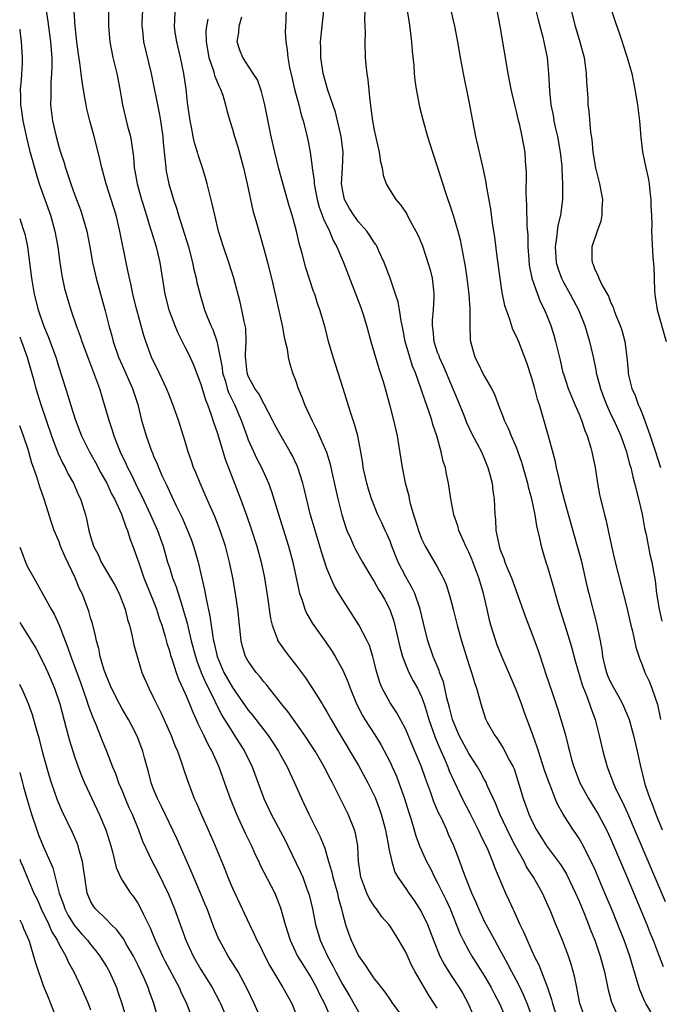
# Model space of a CAD drawing. Units: inches. Extents: x 2628000 to 2631000, y 1464000 to 1467000.
# Drawn here: x 2628000 to 2628081, y 1465003 to 1465128 of the extents above; entities that cross this region are included whole.
import ezdxf

# ---------------------------------------------------------------- set-up
doc = ezdxf.new("R2010")
doc.units = ezdxf.units.IN
doc.header["$MEASUREMENT"] = 0
doc.layers.add('LD26281464_2ft', color=20, linetype='Continuous')

msp = doc.modelspace()

# ---------------------------------------------------------------- linework, layer by layer
at = {"layer": 'LD26281464_2ft'}
for points, elevation in [([(2628003.06, 1465130.94), (2628003.59, 1465127.59), (2628003.92, 1465125), (2628004.06, 1465123), (2628004.08, 1465121.92), (2628004.04, 1465121), (2628003.95, 1465119.95), (2628003.94, 1465119), (2628003.96, 1465118.04), (2628003.93, 1465117), (2628004.17, 1465115), (2628004.61, 1465113), (2628005, 1465111.56), (2628005.17, 1465111), (2628005.64, 1465109.64), (2628005.81, 1465109), (2628006.13, 1465108.13), (2628006.47, 1465107), (2628007, 1465105.53), (2628007.7, 1465103.7), (2628007.95, 1465103), (2628008.31, 1465101.69), (2628008.52, 1465101), (2628008.9, 1465099), (2628009.25, 1465097), (2628009.71, 1465095), (2628010.86, 1465090.86), (2628011.33, 1465089), (2628011.7, 1465087.7), (2628011.88, 1465087), (2628012.56, 1465085), (2628013, 1465083.97), (2628014.31, 1465081), (2628014.98, 1465079), (2628015.48, 1465077), (2628016.05, 1465075), (2628016.76, 1465073), (2628016.84, 1465072.84), (2628017, 1465072.42), (2628017.44, 1465071.44), (2628017.61, 1465071), (2628018.09, 1465069.91), (2628018.69, 1465068.69), (2628019, 1465067.97), (2628019.32, 1465067.32), (2628019.87, 1465066.13), (2628020.61, 1465064.61), (2628021.22, 1465063.22), (2628021.79, 1465061.79), (2628022.07, 1465061), (2628022.29, 1465060.29), (2628022.65, 1465059), (2628023.47, 1465055.47), (2628023.65, 1465054.35), (2628024.13, 1465052.13), (2628024.5, 1465049.5), (2628024.61, 1465049), (2628024.7, 1465048.7), (2628025.05, 1465047), (2628025.92, 1465045), (2628027, 1465043.07), (2628029, 1465040.22), (2628029.56, 1465039.56), (2628031.52, 1465037), (2628032.12, 1465036.12), (2628032.84, 1465035), (2628033, 1465034.68), (2628033.94, 1465033), (2628034.27, 1465032.27), (2628034.88, 1465031), (2628035.75, 1465029), (2628036.7, 1465027), (2628038.15, 1465024.15), (2628038.58, 1465023), (2628038.71, 1465022.71), (2628039.2, 1465021), (2628039.63, 1465019.63), (2628039.75, 1465019), (2628040.32, 1465017), (2628040.44, 1465016.44), (2628040.83, 1465015), (2628041, 1465014.27), (2628041.36, 1465013), (2628041.79, 1465011.79), (2628042.09, 1465011), (2628043, 1465009.02), (2628043.86, 1465007.86), (2628044.38, 1465007), (2628045, 1465006.11), (2628045.51, 1465005.51), (2628045.87, 1465005), (2628046.38, 1465004.38), (2628047, 1465003.44), (2628047.31, 1465003), (2628049, 1465000.73)], 11248), ([(2628033.86, 1465131), (2628033.77, 1465127.77), (2628033.73, 1465127), (2628033.71, 1465126.29), (2628033.78, 1465125), (2628033.96, 1465123.96), (2628034.03, 1465123), (2628034.26, 1465121.74), (2628034.52, 1465120.52), (2628034.89, 1465119), (2628035.43, 1465117), (2628035.74, 1465115.74), (2628035.99, 1465115), (2628036.32, 1465113.68), (2628036.57, 1465112.57), (2628036.85, 1465111), (2628037.11, 1465109.11), (2628037.11, 1465109), (2628037.36, 1465107.36), (2628037.36, 1465107), (2628037.75, 1465105), (2628038.02, 1465104.02), (2628038.4, 1465103), (2628038.54, 1465102.54), (2628039.31, 1465101), (2628039.8, 1465099.8), (2628040.26, 1465099), (2628041.08, 1465097), (2628043.29, 1465091.29), (2628043.58, 1465090.42), (2628044.03, 1465089), (2628044.58, 1465087), (2628045.57, 1465083.57), (2628046.11, 1465081.89), (2628046.38, 1465081), (2628046.95, 1465079), (2628047.46, 1465077), (2628047.72, 1465075.72), (2628047.89, 1465075), (2628048.08, 1465073.92), (2628048.54, 1465071), (2628048.93, 1465069.07), (2628049.38, 1465067.38), (2628049.44, 1465067), (2628049.57, 1465066.43), (2628049.98, 1465065), (2628050.24, 1465064.24), (2628050.6, 1465063), (2628051, 1465061.95), (2628051.45, 1465061), (2628053, 1465058.38), (2628053.75, 1465057), (2628054.14, 1465056.14), (2628054.61, 1465054.61), (2628055, 1465053), (2628055.52, 1465051), (2628056.08, 1465049), (2628057, 1465045.98), (2628057.34, 1465045), (2628057.71, 1465043.71), (2628057.98, 1465043), (2628058.35, 1465041.65), (2628058.51, 1465041), (2628059.11, 1465039.11), (2628059.16, 1465039), (2628059.35, 1465038.66), (2628060.29, 1465037), (2628060.6, 1465036.6), (2628061.38, 1465035.38), (2628062.18, 1465033.82), (2628062.63, 1465033), (2628062.74, 1465032.74), (2628063.24, 1465031.24), (2628063.9, 1465029), (2628064.2, 1465028.2), (2628064.62, 1465027), (2628065, 1465026.17), (2628065.61, 1465025), (2628066.88, 1465023), (2628068.64, 1465020.64), (2628069, 1465020.04), (2628069.39, 1465019.39), (2628070.54, 1465017), (2628071, 1465015.95), (2628071.67, 1465014.33), (2628072.2, 1465013), (2628072.42, 1465012.42), (2628072.99, 1465011), (2628073.69, 1465009), (2628074.23, 1465007), (2628074.7, 1465004.7), (2628075.13, 1465003.13), (2628075.18, 1465003), (2628076.09, 1465001)], 11262), ([(2628053, 1465002.38), (2628052.62, 1465003), (2628051.97, 1465003.97), (2628050.18, 1465007), (2628049.78, 1465007.78), (2628049, 1465009.49), (2628048.13, 1465011), (2628047, 1465012.78), (2628046.84, 1465013), (2628045.98, 1465013.98), (2628045.27, 1465015), (2628045, 1465015.35), (2628044.35, 1465016.35), (2628044.07, 1465017), (2628043.3, 1465019), (2628043.01, 1465021), (2628042.91, 1465023), (2628042.61, 1465024.61), (2628042.5, 1465025), (2628041.69, 1465027), (2628040.39, 1465029.61), (2628039.68, 1465031), (2628039.43, 1465031.43), (2628038.65, 1465033), (2628037.5, 1465035), (2628037, 1465035.78), (2628036.18, 1465037), (2628034.73, 1465039), (2628034.02, 1465040.02), (2628033.22, 1465041), (2628031.38, 1465043.38), (2628031, 1465043.8), (2628030.48, 1465044.48), (2628030, 1465045), (2628029.57, 1465045.57), (2628029, 1465046.41), (2628028.67, 1465047), (2628028.29, 1465048.29), (2628028.12, 1465049), (2628027.67, 1465053), (2628027.37, 1465055), (2628027.05, 1465057), (2628026.64, 1465059), (2628026.1, 1465061), (2628025.43, 1465063), (2628024.76, 1465064.76), (2628023.54, 1465067.54), (2628022.89, 1465069), (2628022.36, 1465070.36), (2628022.07, 1465071), (2628021.81, 1465071.81), (2628021.38, 1465073), (2628021, 1465074.31), (2628020.17, 1465077), (2628019.45, 1465079), (2628019, 1465080.07), (2628018.63, 1465081), (2628017.47, 1465083.47), (2628017, 1465084.43), (2628016.74, 1465085), (2628016.01, 1465087), (2628015.76, 1465087.76), (2628014.88, 1465091), (2628014.38, 1465093), (2628014.14, 1465094.14), (2628013.92, 1465095), (2628013.78, 1465095.78), (2628013.52, 1465097), (2628012.73, 1465101), (2628012.25, 1465103), (2628010.99, 1465107), (2628010.43, 1465109), (2628010.18, 1465110.18), (2628009.47, 1465113), (2628008.91, 1465115), (2628008.52, 1465116.52), (2628008.42, 1465117), (2628008.32, 1465117.68), (2628007.92, 1465119.92), (2628007.81, 1465121), (2628007.64, 1465122.36), (2628007.46, 1465123.46), (2628007.27, 1465125), (2628007.05, 1465127), (2628006.9, 1465128.9)], 11250), ([(2628011.27, 1465129), (2628011.27, 1465127.27), (2628011.26, 1465127), (2628011.44, 1465125), (2628011.84, 1465123), (2628012.32, 1465121), (2628012.7, 1465119), (2628013.03, 1465117.03), (2628013.7, 1465114.3), (2628014.05, 1465113), (2628014.21, 1465112.21), (2628014.34, 1465111), (2628014.43, 1465110.43), (2628014.55, 1465109), (2628014.63, 1465108.63), (2628014.9, 1465107), (2628015.47, 1465105), (2628015.82, 1465103.82), (2628016.58, 1465101.42), (2628016.76, 1465100.76), (2628017.33, 1465099), (2628017.8, 1465097), (2628018.44, 1465093), (2628018.93, 1465091), (2628019.67, 1465089), (2628020.07, 1465088.07), (2628021, 1465086.24), (2628021.41, 1465085.41), (2628022.04, 1465084.04), (2628023, 1465081.55), (2628023.59, 1465079.59), (2628023.83, 1465079), (2628024.31, 1465077.69), (2628024.53, 1465077), (2628024.63, 1465076.63), (2628025, 1465075.55), (2628025.26, 1465074.74), (2628026.07, 1465072.07), (2628028.04, 1465067), (2628028.83, 1465064.83), (2628029.35, 1465063.35), (2628030.11, 1465061), (2628030.66, 1465059), (2628031.07, 1465057), (2628031.46, 1465054.54), (2628031.83, 1465051.83), (2628032.04, 1465051), (2628032.69, 1465049.31), (2628032.78, 1465049), (2628032.86, 1465048.86), (2628033.68, 1465047.68), (2628034.19, 1465047), (2628035, 1465046), (2628036.29, 1465044.29), (2628037.08, 1465043.08), (2628038.37, 1465041), (2628038.62, 1465040.62), (2628039, 1465039.98), (2628039.54, 1465039), (2628040.3, 1465037.7), (2628043, 1465033.18), (2628044.18, 1465031), (2628045.1, 1465029.1), (2628045.66, 1465027.66), (2628045.88, 1465027), (2628046.42, 1465025), (2628046.5, 1465024.5), (2628046.81, 1465023), (2628046.82, 1465022.82), (2628047.21, 1465021), (2628047.63, 1465019.63), (2628047.99, 1465019), (2628049, 1465017.56), (2628049.37, 1465017), (2628050.05, 1465016.05), (2628050.75, 1465015), (2628051, 1465014.57), (2628051.74, 1465013), (2628052.52, 1465011), (2628053.34, 1465009), (2628053.9, 1465007.9), (2628054.66, 1465006.66), (2628055.76, 1465005), (2628056.23, 1465004.23), (2628056.9, 1465003), (2628058.15, 1465000.15)], 11252), ([(2628015.6, 1465129), (2628015.51, 1465127.51), (2628015.49, 1465127), (2628015.57, 1465126.43), (2628015.71, 1465125), (2628016.68, 1465121), (2628017.76, 1465115.76), (2628017.89, 1465115), (2628018.17, 1465113), (2628018.21, 1465112.21), (2628018.5, 1465109.5), (2628018.53, 1465109), (2628018.6, 1465108.6), (2628018.91, 1465107), (2628019.51, 1465105), (2628019.9, 1465103.9), (2628020.16, 1465103), (2628021.41, 1465099), (2628021.95, 1465097), (2628022.12, 1465096.12), (2628022.4, 1465095), (2628022.49, 1465094.49), (2628022.89, 1465092.89), (2628023.47, 1465091), (2628023.76, 1465090.24), (2628024.27, 1465089), (2628024.51, 1465088.51), (2628025.02, 1465087.02), (2628025.68, 1465083.68), (2628025.76, 1465083), (2628026.1, 1465081.9), (2628026.35, 1465081), (2628026.51, 1465080.51), (2628027.26, 1465079), (2628028.11, 1465077), (2628028.81, 1465075), (2628029, 1465074.52), (2628030.11, 1465072.11), (2628030.69, 1465071), (2628031.59, 1465069), (2628031.97, 1465067.97), (2628032.8, 1465065.2), (2628034.11, 1465061), (2628034.67, 1465059), (2628035.1, 1465057), (2628035.41, 1465055.4), (2628035.52, 1465055), (2628035.84, 1465054.16), (2628036.19, 1465053), (2628036.43, 1465052.43), (2628037.18, 1465051.18), (2628038.85, 1465048.85), (2628039.65, 1465047.65), (2628040.05, 1465047), (2628041, 1465045.29), (2628041.7, 1465043.7), (2628041.93, 1465043), (2628042.74, 1465041), (2628043.51, 1465039.51), (2628043.82, 1465039), (2628045.07, 1465037.07), (2628045.83, 1465035.83), (2628047, 1465033.6), (2628047.28, 1465033), (2628047.81, 1465031.81), (2628048.13, 1465031), (2628048.84, 1465029), (2628049.34, 1465027.34), (2628049.67, 1465026.33), (2628050.27, 1465024.27), (2628050.76, 1465023), (2628051.65, 1465021), (2628052.12, 1465020.12), (2628052.65, 1465019), (2628053, 1465018.36), (2628054.11, 1465016.11), (2628054.62, 1465015), (2628055.87, 1465011.87), (2628056.28, 1465011), (2628057, 1465009.68), (2628057.39, 1465009), (2628059, 1465006.45), (2628059.84, 1465005), (2628060.23, 1465004.23), (2628060.89, 1465003), (2628061.75, 1465001)], 11254), ([(2628065, 1465001.41), (2628064.42, 1465003), (2628064, 1465004), (2628063.51, 1465005), (2628063, 1465005.99), (2628062.46, 1465007), (2628061.97, 1465007.97), (2628061.39, 1465009), (2628061, 1465009.73), (2628060.29, 1465011), (2628059.85, 1465011.85), (2628059.2, 1465013), (2628059, 1465013.4), (2628058.27, 1465015), (2628057.9, 1465015.9), (2628057.4, 1465017), (2628056.57, 1465019), (2628056.17, 1465020.17), (2628055.84, 1465021), (2628055.1, 1465023), (2628054.44, 1465024.44), (2628054.2, 1465025), (2628053.52, 1465026.48), (2628053.17, 1465027.17), (2628052.57, 1465028.57), (2628052.14, 1465029.86), (2628051.52, 1465031.52), (2628051.01, 1465033), (2628050.17, 1465035), (2628049.81, 1465035.81), (2628049, 1465037.75), (2628047.87, 1465039.87), (2628047, 1465041.14), (2628045.99, 1465043), (2628045.7, 1465043.7), (2628045.25, 1465045.26), (2628045, 1465046.35), (2628044.83, 1465047), (2628044.39, 1465048.39), (2628044.12, 1465049), (2628043.05, 1465051.05), (2628041, 1465054.19), (2628040.49, 1465055), (2628039.94, 1465055.94), (2628039.47, 1465057), (2628039, 1465058.19), (2628038.3, 1465060.3), (2628038.1, 1465061), (2628037.48, 1465063), (2628036.88, 1465065.12), (2628036.15, 1465068.15), (2628035.92, 1465069), (2628035.3, 1465071), (2628035.22, 1465071.21), (2628034.58, 1465072.58), (2628034.34, 1465073), (2628033, 1465075.25), (2628032.39, 1465076.39), (2628032.1, 1465077), (2628031.04, 1465079.04), (2628030.33, 1465080.33), (2628029.85, 1465081), (2628029, 1465082.6), (2628028.85, 1465083), (2628028.7, 1465084.7), (2628028.66, 1465085), (2628028.65, 1465085.35), (2628028.75, 1465087), (2628028.69, 1465088.69), (2628028.63, 1465089), (2628028.5, 1465089.5), (2628028.2, 1465091), (2628027.97, 1465091.97), (2628027.16, 1465095), (2628026.56, 1465097), (2628025.88, 1465099), (2628025.25, 1465101), (2628024.75, 1465103), (2628024.44, 1465104.44), (2628024.04, 1465105.96), (2628023.8, 1465107), (2628023.62, 1465107.63), (2628023.21, 1465109), (2628022.66, 1465110.66), (2628022.58, 1465111), (2628022.2, 1465112.2), (2628022.03, 1465113), (2628021.8, 1465114.2), (2628021.62, 1465115), (2628021.31, 1465117.31), (2628021.13, 1465119), (2628020.84, 1465121), (2628020.43, 1465123), (2628019.96, 1465125), (2628019.75, 1465126.25), (2628019.65, 1465127), (2628019.69, 1465127.69), (2628019.73, 1465129)], 11256), ([(2628071.82, 1465001), (2628071.08, 1465003), (2628070.75, 1465004.75), (2628070.69, 1465005), (2628070.43, 1465006.43), (2628069.99, 1465007.99), (2628069.64, 1465009), (2628068.88, 1465011), (2628068.05, 1465013), (2628067.4, 1465014.6), (2628066.35, 1465017), (2628065.23, 1465019), (2628064.34, 1465020.34), (2628064.01, 1465021), (2628062.93, 1465022.93), (2628062.25, 1465024.25), (2628060.93, 1465027), (2628060.39, 1465028.39), (2628059.34, 1465030.66), (2628059.14, 1465031.14), (2628059, 1465031.38), (2628058.44, 1465032.44), (2628058.1, 1465033), (2628057, 1465034.72), (2628055.79, 1465037), (2628055, 1465038.79), (2628054.92, 1465039), (2628054.55, 1465040.55), (2628054.22, 1465041.78), (2628053.97, 1465043), (2628053.79, 1465043.79), (2628053.3, 1465045), (2628053.23, 1465045.23), (2628052.48, 1465047), (2628051.82, 1465049), (2628051.26, 1465051.26), (2628050.84, 1465053), (2628050.15, 1465055), (2628049.78, 1465055.78), (2628049, 1465057.12), (2628048.04, 1465059), (2628047.24, 1465061), (2628047, 1465061.63), (2628046.58, 1465062.58), (2628046.37, 1465063), (2628045.96, 1465063.96), (2628045.46, 1465065), (2628044.67, 1465067), (2628044.25, 1465068.25), (2628044.04, 1465069), (2628043.6, 1465071), (2628043.53, 1465071.53), (2628043.3, 1465073), (2628042.9, 1465075), (2628042.5, 1465076.5), (2628042.31, 1465077), (2628041.97, 1465078.03), (2628041.07, 1465081), (2628040.07, 1465084.07), (2628039.79, 1465085), (2628039.21, 1465087), (2628038.75, 1465088.75), (2628038.11, 1465091), (2628037.81, 1465091.82), (2628037.44, 1465093), (2628037.31, 1465093.31), (2628036.33, 1465096.33), (2628035.87, 1465098.13), (2628035.47, 1465099.47), (2628035.12, 1465101), (2628035, 1465101.44), (2628034.57, 1465103), (2628034.2, 1465104.2), (2628032.89, 1465108.89), (2628032.37, 1465111), (2628031.92, 1465113), (2628031.12, 1465117), (2628030.7, 1465118.7), (2628030.17, 1465120.17), (2628029.65, 1465121), (2628028.3, 1465123), (2628027.94, 1465123.94), (2628027.6, 1465125), (2628027.82, 1465126.18), (2628027.86, 1465127), (2628028.2, 1465128.2)], 11260), ([(2628080.77, 1465000.77), (2628079.47, 1465003), (2628079.31, 1465003.31), (2628078.72, 1465004.72), (2628078.24, 1465006.24), (2628078.04, 1465007), (2628077.79, 1465007.79), (2628077.44, 1465009), (2628076.72, 1465011), (2628075.93, 1465013), (2628075.19, 1465014.81), (2628074.28, 1465017), (2628073, 1465020.01), (2628072.55, 1465021), (2628071.34, 1465023.34), (2628071, 1465023.91), (2628070.57, 1465024.57), (2628070.26, 1465025), (2628068.96, 1465027), (2628068.27, 1465028.27), (2628067.96, 1465029), (2628067.31, 1465030.69), (2628067.18, 1465031), (2628066.61, 1465032.61), (2628065.84, 1465035), (2628065.65, 1465035.65), (2628065, 1465037.43), (2628064.01, 1465040.01), (2628063.67, 1465041), (2628063, 1465042.8), (2628061.76, 1465045.76), (2628061.2, 1465047), (2628060.57, 1465048.57), (2628060.42, 1465049), (2628059.8, 1465051), (2628059.64, 1465051.64), (2628059.31, 1465053), (2628058.87, 1465055), (2628058.43, 1465056.43), (2628058.29, 1465057), (2628057.38, 1465059.38), (2628057, 1465060.24), (2628056.62, 1465061), (2628056.31, 1465061.7), (2628055.75, 1465063), (2628055.6, 1465063.6), (2628055.1, 1465065), (2628054.7, 1465067), (2628054.42, 1465069), (2628054.16, 1465070.16), (2628054.04, 1465071), (2628053.76, 1465071.76), (2628053.5, 1465073), (2628052.93, 1465075), (2628052.45, 1465076.45), (2628052.31, 1465077), (2628051.98, 1465078.02), (2628051.63, 1465079), (2628051.45, 1465079.45), (2628050.92, 1465081.08), (2628050.22, 1465083), (2628049.86, 1465083.86), (2628049.51, 1465085), (2628048.94, 1465087), (2628048.63, 1465088.63), (2628048.41, 1465089.59), (2628048.2, 1465091), (2628048.02, 1465092.02), (2628047.69, 1465093), (2628047, 1465095), (2628046.26, 1465097), (2628045.62, 1465098.38), (2628045.35, 1465099), (2628045.23, 1465099.23), (2628045, 1465099.53), (2628044.44, 1465100.44), (2628044.04, 1465101), (2628043, 1465102.18), (2628042.4, 1465103), (2628041.87, 1465103.87), (2628041.22, 1465105), (2628041, 1465106.07), (2628040.85, 1465107), (2628040.98, 1465108.98), (2628041.07, 1465111), (2628040.81, 1465113), (2628040.09, 1465116.09), (2628039.11, 1465118.89), (2628038.53, 1465121), (2628038.22, 1465123), (2628038.21, 1465124.21), (2628038.18, 1465125), (2628038.38, 1465127), (2628038.6, 1465129)], 11264), ([(2628043.79, 1465129), (2628043.78, 1465127.78), (2628043.82, 1465127), (2628043.83, 1465126.17), (2628043.8, 1465125), (2628043.86, 1465123), (2628043.93, 1465122.07), (2628044.05, 1465121), (2628044.19, 1465120.19), (2628044.43, 1465117.57), (2628044.58, 1465116.58), (2628044.77, 1465115), (2628045, 1465113.79), (2628045.64, 1465111), (2628045.79, 1465109.79), (2628046, 1465109), (2628046.11, 1465108.11), (2628046.51, 1465107), (2628047, 1465106.15), (2628047.72, 1465105), (2628048.33, 1465104.33), (2628049, 1465103.34), (2628049.13, 1465103.13), (2628049.4, 1465102.6), (2628050.28, 1465101), (2628050.52, 1465100.52), (2628051.11, 1465099.11), (2628051.82, 1465097), (2628052.09, 1465096.09), (2628052.34, 1465095), (2628052.5, 1465093.5), (2628052.58, 1465093), (2628052.58, 1465092.58), (2628052.49, 1465091), (2628052.35, 1465089.65), (2628052.34, 1465089), (2628052.42, 1465088.42), (2628052.55, 1465087), (2628053, 1465085.65), (2628053.19, 1465085.19), (2628053.23, 1465085), (2628053.79, 1465083.79), (2628055, 1465080.9), (2628055.57, 1465079.57), (2628056.36, 1465077.64), (2628056.72, 1465076.72), (2628057.36, 1465075.36), (2628058.59, 1465073), (2628059, 1465072.06), (2628059.43, 1465071), (2628059.6, 1465070.4), (2628059.96, 1465069), (2628060.05, 1465068.05), (2628060.23, 1465067), (2628060.3, 1465065), (2628060.38, 1465064.38), (2628060.43, 1465063), (2628060.79, 1465061.21), (2628060.85, 1465061), (2628061, 1465060.56), (2628061.45, 1465059.45), (2628061.58, 1465059), (2628061.96, 1465058.04), (2628062.41, 1465057), (2628063.24, 1465054.76), (2628064.15, 1465052.15), (2628065, 1465049.95), (2628065.79, 1465047.79), (2628066.55, 1465045.45), (2628066.79, 1465044.79), (2628067.56, 1465042.44), (2628068.3, 1465040.3), (2628068.7, 1465039), (2628069.22, 1465037.22), (2628069.63, 1465035.63), (2628069.77, 1465035), (2628070.05, 1465033.95), (2628070.33, 1465033), (2628071.11, 1465031), (2628072.19, 1465029), (2628073, 1465027.69), (2628073.4, 1465027), (2628074.47, 1465025), (2628075, 1465023.9), (2628077, 1465019.2), (2628079.59, 1465013), (2628079.99, 1465011.99), (2628080.41, 1465011), (2628081.17, 1465009), (2628081.66, 1465007.66)], 11266), ([(2628049.18, 1465129), (2628049.41, 1465127.41), (2628049.57, 1465126.43), (2628049.73, 1465125), (2628049.81, 1465123.81), (2628050.01, 1465121.99), (2628050.07, 1465121), (2628050.14, 1465120.14), (2628050.3, 1465119), (2628050.74, 1465116.74), (2628051.19, 1465115), (2628051.76, 1465113), (2628052.07, 1465112.07), (2628052.4, 1465111), (2628053, 1465109.19), (2628053.99, 1465106.01), (2628054.34, 1465105), (2628054.52, 1465104.52), (2628055.02, 1465103.02), (2628055.62, 1465101), (2628055.9, 1465099.9), (2628056.52, 1465096.52), (2628056.75, 1465095), (2628057, 1465093), (2628057.12, 1465091.12), (2628057.15, 1465090.85), (2628057.14, 1465089), (2628057.19, 1465087.19), (2628057.22, 1465087), (2628057.75, 1465085), (2628058.19, 1465084.19), (2628058.75, 1465083), (2628059, 1465082.53), (2628059.9, 1465081), (2628060.28, 1465080.28), (2628060.74, 1465079), (2628061.38, 1465077.38), (2628061.49, 1465077), (2628062, 1465076), (2628062.38, 1465075), (2628063, 1465073.59), (2628063.24, 1465073), (2628063.69, 1465071.69), (2628064.45, 1465069), (2628064.54, 1465068.54), (2628064.96, 1465067), (2628065.38, 1465065), (2628065.58, 1465063.58), (2628065.98, 1465062.02), (2628066.18, 1465061), (2628066.79, 1465059), (2628067, 1465058.38), (2628067.75, 1465055.75), (2628067.94, 1465055), (2628068.33, 1465053.67), (2628069.63, 1465049.63), (2628070.06, 1465048.06), (2628070.48, 1465046.48), (2628071.4, 1465043.4), (2628071.95, 1465042.05), (2628072.32, 1465041), (2628072.48, 1465040.48), (2628073.02, 1465039), (2628073.55, 1465037), (2628074.01, 1465035), (2628074.55, 1465033), (2628075.25, 1465031.25), (2628075.33, 1465031), (2628075.59, 1465030.41), (2628076.26, 1465029), (2628076.51, 1465028.51), (2628077.14, 1465027.14), (2628081.91, 1465015.91)], 11268), ([(2628054.7, 1465129), (2628055.18, 1465127), (2628055.56, 1465125), (2628055.9, 1465123), (2628056.28, 1465121), (2628057, 1465117.42), (2628057.45, 1465115), (2628057.85, 1465113), (2628058.81, 1465108.81), (2628059.16, 1465107.16), (2628059.21, 1465106.79), (2628059.76, 1465103.76), (2628059.97, 1465102.03), (2628060.24, 1465100.24), (2628060.59, 1465097.41), (2628060.92, 1465095), (2628061.21, 1465093.21), (2628061.55, 1465091.55), (2628061.73, 1465091), (2628062.17, 1465089.83), (2628062.56, 1465088.56), (2628063, 1465087.68), (2628063.29, 1465087), (2628064.33, 1465084.33), (2628065, 1465082.24), (2628065.34, 1465081), (2628065.67, 1465079.67), (2628065.91, 1465079), (2628066.32, 1465077.68), (2628067.09, 1465075), (2628067.93, 1465071.93), (2628068.1, 1465071), (2628068.41, 1465069.59), (2628068.56, 1465069), (2628069.12, 1465066.88), (2628070.37, 1465062.37), (2628070.77, 1465061), (2628071.24, 1465059.24), (2628071.98, 1465055.98), (2628072.22, 1465055), (2628073.21, 1465051.21), (2628073.67, 1465049), (2628073.87, 1465047.87), (2628073.97, 1465047), (2628074.27, 1465045.73), (2628074.46, 1465045), (2628074.61, 1465044.61), (2628075, 1465043.75), (2628075.9, 1465042.1), (2628076.52, 1465041), (2628077.25, 1465039.25), (2628077.34, 1465039), (2628077.91, 1465037), (2628078.37, 1465035), (2628078.73, 1465033.27), (2628079.3, 1465031), (2628079.43, 1465030.57), (2628079.96, 1465029), (2628080.27, 1465028.27), (2628080.72, 1465027), (2628081.53, 1465025)], 11270), ([(2628060.55, 1465129), (2628060.95, 1465127), (2628061.97, 1465121), (2628062.35, 1465119), (2628062.46, 1465118.46), (2628062.83, 1465116.83), (2628063, 1465116.17), (2628063.21, 1465115.21), (2628063.37, 1465114.63), (2628063.75, 1465113), (2628064.11, 1465111), (2628064.17, 1465109.83), (2628064.25, 1465109), (2628064.29, 1465108.29), (2628064.24, 1465105.76), (2628064.27, 1465105), (2628064.32, 1465104.32), (2628064.37, 1465101.63), (2628064.47, 1465100.47), (2628064.49, 1465099), (2628064.61, 1465097.39), (2628064.68, 1465096.68), (2628065.01, 1465095.01), (2628065.7, 1465093), (2628066.07, 1465092.07), (2628066.62, 1465091), (2628067, 1465090.08), (2628067.4, 1465089), (2628067.78, 1465087.78), (2628068.01, 1465087), (2628068.6, 1465084.6), (2628068.95, 1465083), (2628069, 1465082.86), (2628069.61, 1465081), (2628070.47, 1465079), (2628070.61, 1465078.61), (2628071, 1465077.76), (2628071.31, 1465077), (2628071.71, 1465075.71), (2628072.04, 1465075), (2628072.5, 1465073.5), (2628072.63, 1465073), (2628073.02, 1465071), (2628073.33, 1465069), (2628073.58, 1465067.58), (2628074.21, 1465065), (2628074.39, 1465064.39), (2628074.7, 1465063), (2628075.12, 1465061), (2628075.56, 1465059), (2628077, 1465053.39), (2628077.56, 1465051), (2628077.78, 1465050.22), (2628078.04, 1465049), (2628078.18, 1465048.18), (2628078.69, 1465046.69), (2628079, 1465045.97), (2628079.35, 1465045), (2628079.87, 1465043.87), (2628080.22, 1465043), (2628080.93, 1465040.93), (2628081.28, 1465039.28), (2628081.32, 1465039)], 11272), ([(2628065.49, 1465129), (2628065.79, 1465127.79), (2628066.38, 1465125.62), (2628066.53, 1465125), (2628066.6, 1465124.6), (2628066.93, 1465123), (2628067.13, 1465121), (2628067.23, 1465118.77), (2628067.41, 1465117), (2628067.69, 1465115.69), (2628067.79, 1465115), (2628068.01, 1465113.99), (2628068.24, 1465113), (2628068.59, 1465111), (2628068.79, 1465109.21), (2628068.8, 1465108.79), (2628068.91, 1465107), (2628068.88, 1465105), (2628068.62, 1465103), (2628068.28, 1465101.72), (2628068.14, 1465100.14), (2628067.95, 1465099), (2628068.08, 1465097), (2628068.28, 1465096.28), (2628068.75, 1465095), (2628069, 1465094.53), (2628069.87, 1465093), (2628070.25, 1465092.25), (2628070.92, 1465091), (2628071.72, 1465089), (2628072.33, 1465087), (2628072.82, 1465084.82), (2628073.16, 1465083.16), (2628073.18, 1465083), (2628073.71, 1465081), (2628074.05, 1465080.05), (2628074.46, 1465079), (2628075, 1465077.82), (2628075.4, 1465077), (2628076.28, 1465075), (2628077, 1465073), (2628077.41, 1465071.41), (2628077.55, 1465071), (2628077.8, 1465069.8), (2628078.02, 1465069), (2628078.53, 1465067), (2628079, 1465065.06), (2628079.29, 1465063.29), (2628079.49, 1465062.51), (2628079.97, 1465059.97), (2628080.22, 1465059), (2628080.47, 1465057.53), (2628080.64, 1465056.64), (2628080.82, 1465055), (2628081.14, 1465053), (2628081.51, 1465051.51)], 11274), ([(2628069.98, 1465129), (2628070.51, 1465127), (2628071.11, 1465125), (2628071.63, 1465123), (2628071.9, 1465121), (2628071.93, 1465119.93), (2628072.09, 1465117.91), (2628072.12, 1465117), (2628072.22, 1465116.22), (2628072.44, 1465113.56), (2628072.6, 1465112.6), (2628072.73, 1465111), (2628073.07, 1465109), (2628073.48, 1465107.48), (2628073.59, 1465107), (2628073.95, 1465105), (2628073.88, 1465103.88), (2628073.89, 1465103), (2628073.76, 1465102.24), (2628073.31, 1465101), (2628072.63, 1465099), (2628072.63, 1465097.37), (2628072.65, 1465097), (2628072.77, 1465096.77), (2628073, 1465096.1), (2628073.38, 1465095.38), (2628073.49, 1465095), (2628073.92, 1465094.08), (2628074.72, 1465092.72), (2628075, 1465091.99), (2628075.33, 1465091.33), (2628075.42, 1465091), (2628075.67, 1465090.33), (2628076.22, 1465089), (2628076.41, 1465088.41), (2628076.81, 1465087), (2628077.07, 1465085), (2628077.23, 1465083.23), (2628077.22, 1465083), (2628077.27, 1465082.73), (2628077.7, 1465081), (2628078.1, 1465080.11), (2628078.5, 1465079), (2628078.66, 1465078.66), (2628079, 1465077.83), (2628079.75, 1465075.75), (2628080, 1465075), (2628080.71, 1465073), (2628081, 1465072.07), (2628081.31, 1465071)], 11276), ([(2628075.09, 1465129), (2628075.57, 1465127.57), (2628076.22, 1465125.78), (2628076.48, 1465125), (2628076.59, 1465124.59), (2628077, 1465123.29), (2628077.1, 1465123), (2628077.67, 1465121), (2628077.9, 1465119.9), (2628078.08, 1465119), (2628078.41, 1465117), (2628078.67, 1465115), (2628078.85, 1465112.85), (2628079.05, 1465111.05), (2628079.47, 1465109), (2628079.75, 1465107.75), (2628079.88, 1465107), (2628079.98, 1465106.02), (2628080.1, 1465105), (2628080.12, 1465104.12), (2628080.18, 1465103), (2628080.21, 1465101.79), (2628080.2, 1465101), (2628080.37, 1465097.63), (2628080.47, 1465096.47), (2628080.55, 1465093.45), (2628080.59, 1465093), (2628080.67, 1465092.67), (2628080.92, 1465091), (2628082.05, 1465087)], 11278), ([(2628023.89, 1465127.89), (2628023.69, 1465127), (2628023.64, 1465126.36), (2628023.68, 1465125), (2628024.02, 1465123), (2628024.56, 1465121.44), (2628024.68, 1465121), (2628024.73, 1465120.73), (2628025.32, 1465119.32), (2628025.5, 1465119), (2628025.78, 1465118.22), (2628026.14, 1465117), (2628026.3, 1465116.3), (2628026.66, 1465115), (2628027, 1465113.92), (2628027.26, 1465113), (2628027.67, 1465111.67), (2628028.41, 1465109), (2628028.88, 1465107), (2628029.61, 1465103.61), (2628030.04, 1465102.04), (2628031, 1465098.75), (2628031.47, 1465097), (2628031.97, 1465095), (2628032.42, 1465093), (2628033, 1465090.32), (2628033.31, 1465089), (2628033.55, 1465087.55), (2628033.71, 1465087), (2628033.93, 1465086.07), (2628034.08, 1465085), (2628034.26, 1465084.26), (2628034.64, 1465083), (2628035, 1465082.08), (2628035.36, 1465081), (2628035.85, 1465079.85), (2628036.16, 1465079), (2628037.07, 1465077), (2628037.73, 1465075.73), (2628038.92, 1465072.92), (2628039.4, 1465071.4), (2628039.61, 1465070.39), (2628040.38, 1465067), (2628040.88, 1465065), (2628041.39, 1465063.39), (2628041.54, 1465063), (2628042, 1465062.01), (2628042.42, 1465061), (2628042.6, 1465060.6), (2628043.5, 1465059), (2628044.69, 1465057), (2628045, 1465056.51), (2628045.53, 1465055.53), (2628045.87, 1465055), (2628046.28, 1465054.28), (2628046.97, 1465052.97), (2628047.49, 1465051.49), (2628048.25, 1465048.25), (2628048.59, 1465047), (2628049, 1465045.91), (2628049.38, 1465045), (2628049.94, 1465043.94), (2628050.47, 1465043), (2628051, 1465041.91), (2628051.33, 1465041), (2628051.72, 1465039.72), (2628051.92, 1465039), (2628052.63, 1465037), (2628052.73, 1465036.73), (2628053.33, 1465035.33), (2628053.87, 1465034.13), (2628054.34, 1465033), (2628054.52, 1465032.52), (2628055.13, 1465031.13), (2628056.16, 1465029), (2628057.13, 1465027.13), (2628058.2, 1465025), (2628058.45, 1465024.45), (2628059.17, 1465023), (2628059.31, 1465022.69), (2628060.02, 1465021), (2628060.27, 1465020.27), (2628061.66, 1465017), (2628062.09, 1465016.09), (2628062.58, 1465015), (2628062.72, 1465014.72), (2628063.48, 1465013), (2628063.98, 1465011.98), (2628064.39, 1465011), (2628065.29, 1465009), (2628065.87, 1465007.87), (2628067, 1465005), (2628067.51, 1465003.51), (2628067.62, 1465003), (2628068.24, 1465001)], 11258), ([(2628000, 1465126.63), (2628000.05, 1465126.05), (2628000.19, 1465125), (2628000.33, 1465123), (2628000.3, 1465122.3), (2628000.17, 1465120.17), (2628000.05, 1465119), (2628000.1, 1465118.1), (2628000.1, 1465117), (2628000.24, 1465116.24), (2628000.41, 1465115), (2628000.87, 1465112.87), (2628001.26, 1465111.26), (2628002.12, 1465108.12), (2628002.49, 1465107), (2628003.89, 1465103), (2628004.48, 1465101), (2628004.86, 1465099), (2628005.11, 1465097), (2628005.35, 1465095.35), (2628005.7, 1465093.7), (2628005.9, 1465093), (2628006.51, 1465091), (2628007.18, 1465089), (2628007.66, 1465087.66), (2628007.87, 1465087), (2628008.72, 1465084.72), (2628009.63, 1465082.37), (2628010.11, 1465081), (2628010.74, 1465079), (2628011.31, 1465077), (2628011.74, 1465075.74), (2628011.94, 1465075), (2628012.74, 1465073), (2628013.49, 1465071.49), (2628013.7, 1465071), (2628014.15, 1465070.15), (2628015, 1465068.34), (2628015.45, 1465067.45), (2628016.6, 1465065), (2628017.48, 1465063), (2628018.2, 1465061), (2628018.78, 1465059), (2628019, 1465058.29), (2628019.41, 1465057), (2628019.87, 1465055.87), (2628020.62, 1465053.38), (2628020.81, 1465052.81), (2628021.24, 1465051.24), (2628021.37, 1465050.63), (2628021.77, 1465049), (2628022.3, 1465047), (2628022.47, 1465046.47), (2628023.05, 1465045), (2628023.63, 1465043.63), (2628023.97, 1465043), (2628025.61, 1465039.61), (2628027, 1465037.39), (2628027.28, 1465037), (2628028.55, 1465035), (2628029.51, 1465033), (2628030.99, 1465029), (2628031.91, 1465027), (2628033.69, 1465023.69), (2628034.04, 1465023), (2628035.66, 1465019.66), (2628035.93, 1465019), (2628036.46, 1465017.54), (2628036.67, 1465017), (2628036.75, 1465016.75), (2628037.15, 1465015), (2628037.55, 1465013), (2628038.15, 1465011), (2628039.06, 1465009), (2628039.75, 1465007.75), (2628040.12, 1465007), (2628041, 1465005.37), (2628041.88, 1465003.88), (2628043, 1465001.93)], 11246), ([(2628000, 1465102.6), (2628000.16, 1465102.16), (2628000.54, 1465101), (2628000.64, 1465100.64), (2628001, 1465099), (2628001.26, 1465097), (2628001.49, 1465095), (2628001.82, 1465093), (2628002.33, 1465091), (2628003.04, 1465089), (2628003.63, 1465087.63), (2628004.58, 1465085), (2628005, 1465083.61), (2628006.13, 1465080.13), (2628006.46, 1465079), (2628007.07, 1465077), (2628007.85, 1465075), (2628008.85, 1465073), (2628009.61, 1465071.61), (2628010.31, 1465070.31), (2628011.06, 1465069), (2628011.67, 1465067.67), (2628012.04, 1465067), (2628012.93, 1465065.07), (2628013.47, 1465063.47), (2628013.7, 1465063), (2628013.99, 1465061.99), (2628014.55, 1465060.55), (2628015, 1465059.25), (2628015.11, 1465058.89), (2628015.77, 1465057), (2628017, 1465053.98), (2628017.38, 1465053), (2628017.76, 1465051.76), (2628018.03, 1465051), (2628018.47, 1465049.53), (2628018.69, 1465048.69), (2628019, 1465047.72), (2628019.14, 1465047.14), (2628019.3, 1465046.7), (2628019.84, 1465045), (2628020.15, 1465044.15), (2628021, 1465042.32), (2628021.54, 1465041), (2628021.96, 1465039.96), (2628022.4, 1465039), (2628022.58, 1465038.58), (2628023.37, 1465037), (2628023.88, 1465035.88), (2628024.39, 1465035), (2628025.28, 1465033), (2628025.72, 1465031.72), (2628025.99, 1465031), (2628026.7, 1465029), (2628027.51, 1465027), (2628028.61, 1465024.61), (2628029.4, 1465023), (2628029.89, 1465021.89), (2628030.33, 1465021), (2628030.53, 1465020.53), (2628032.37, 1465017), (2628032.56, 1465016.56), (2628033.12, 1465015.12), (2628033.7, 1465013), (2628034.33, 1465011), (2628035.27, 1465009), (2628035.92, 1465007.92), (2628037, 1465006.24), (2628037.69, 1465005), (2628038.09, 1465004.09), (2628038.67, 1465003), (2628039.55, 1465001)], 11244), ([(2628000, 1465087.58), (2628000.23, 1465087), (2628000.93, 1465085), (2628001.69, 1465082.31), (2628002.04, 1465081), (2628002.68, 1465079), (2628004.02, 1465075), (2628004.84, 1465072.84), (2628005.49, 1465071.49), (2628005.77, 1465071), (2628006.16, 1465070.16), (2628006.81, 1465069), (2628007.48, 1465067.48), (2628007.72, 1465067), (2628008.36, 1465065), (2628008.5, 1465064.5), (2628008.79, 1465063), (2628009, 1465062.22), (2628009.38, 1465061), (2628009.94, 1465059.94), (2628010.35, 1465059), (2628011.54, 1465057), (2628012.06, 1465056.06), (2628012.61, 1465055), (2628013, 1465054.01), (2628013.37, 1465053), (2628013.7, 1465051.7), (2628013.92, 1465051), (2628014.22, 1465049.78), (2628014.5, 1465048.5), (2628014.89, 1465047), (2628015.52, 1465045), (2628016.38, 1465043), (2628017, 1465041.76), (2628017.36, 1465041), (2628017.9, 1465039.9), (2628019.21, 1465037), (2628019.7, 1465035.7), (2628020.01, 1465035), (2628020.56, 1465033.44), (2628020.77, 1465032.77), (2628021.28, 1465031.28), (2628022.16, 1465029), (2628022.42, 1465028.42), (2628023.02, 1465027), (2628023.92, 1465025), (2628024.79, 1465023), (2628026.02, 1465020.02), (2628026.42, 1465019), (2628027, 1465017.62), (2628029.15, 1465013), (2628029.77, 1465011.77), (2628030.11, 1465011), (2628030.42, 1465010.42), (2628031.1, 1465009), (2628031.74, 1465007.74), (2628033, 1465005.64), (2628033.41, 1465005), (2628034.52, 1465003), (2628035, 1465001.81)], 11242), ([(2628030.64, 1465001), (2628029.76, 1465003), (2628028.79, 1465005), (2628027.71, 1465007), (2628027.45, 1465007.45), (2628026.47, 1465009), (2628025.35, 1465011), (2628025.24, 1465011.24), (2628024.65, 1465012.65), (2628023.78, 1465015), (2628023.56, 1465015.56), (2628022.96, 1465017), (2628021.77, 1465019.77), (2628019.93, 1465023.93), (2628017.99, 1465027.99), (2628017.47, 1465029), (2628017, 1465030.18), (2628016.7, 1465031), (2628016.36, 1465032.36), (2628015.85, 1465034.15), (2628015.63, 1465035), (2628014.9, 1465036.9), (2628014.22, 1465038.22), (2628013.8, 1465039), (2628013, 1465040.36), (2628012.65, 1465041), (2628011.65, 1465043), (2628011, 1465044.52), (2628010.74, 1465045.26), (2628010.23, 1465047), (2628010.03, 1465048.03), (2628009.74, 1465049), (2628009.63, 1465049.63), (2628009.22, 1465051.22), (2628009, 1465051.92), (2628008.77, 1465052.77), (2628007.92, 1465055), (2628007.61, 1465055.61), (2628007.06, 1465057), (2628005.73, 1465059.73), (2628005.2, 1465061), (2628005, 1465061.57), (2628004.39, 1465063), (2628004.02, 1465064.02), (2628003.13, 1465066.87), (2628002.54, 1465068.54), (2628002.18, 1465069.82), (2628001.77, 1465071), (2628001.55, 1465071.55), (2628001.16, 1465073), (2628001, 1465073.52), (2628000.62, 1465074.62), (2628000.5, 1465075), (2628000, 1465076.3)], 11240), ([(2628000, 1465060.89), (2628000.26, 1465060.26), (2628000.74, 1465059), (2628001, 1465058.4), (2628001.78, 1465057), (2628002.23, 1465056.23), (2628003.98, 1465053), (2628004.37, 1465052.37), (2628005, 1465051), (2628005.76, 1465049), (2628006.11, 1465048.11), (2628006.47, 1465047), (2628007, 1465045.65), (2628007.72, 1465043.72), (2628008.5, 1465041.51), (2628008.73, 1465040.73), (2628009.27, 1465039.27), (2628009.71, 1465038.29), (2628010.22, 1465037), (2628010.43, 1465036.43), (2628011.02, 1465035), (2628011.79, 1465033), (2628012.15, 1465032.15), (2628012.56, 1465031), (2628013, 1465029.98), (2628013.39, 1465029), (2628013.87, 1465027.87), (2628014.26, 1465027), (2628015.08, 1465025), (2628015.6, 1465023.6), (2628016.81, 1465021), (2628017.57, 1465019.57), (2628018.87, 1465016.87), (2628019.66, 1465015), (2628020.55, 1465012.55), (2628021.09, 1465011), (2628022.01, 1465009), (2628023, 1465007.28), (2628024.41, 1465005), (2628025.32, 1465003.32), (2628025.48, 1465003), (2628026.32, 1465001)], 11238), ([(2628000, 1465051.39), (2628000.23, 1465051), (2628002.07, 1465048.07), (2628003, 1465046.24), (2628003.56, 1465045), (2628004.4, 1465043), (2628005.09, 1465041), (2628005.9, 1465037.9), (2628006.34, 1465036.34), (2628006.74, 1465035), (2628007, 1465034.2), (2628007.41, 1465033), (2628007.85, 1465031.85), (2628008.21, 1465031), (2628010.09, 1465027), (2628010.93, 1465025), (2628011.56, 1465023), (2628011.77, 1465022.23), (2628012.24, 1465020.24), (2628012.78, 1465019), (2628013, 1465018.62), (2628014.06, 1465017), (2628014.47, 1465016.47), (2628015, 1465015.7), (2628015.26, 1465015.26), (2628015.72, 1465014.28), (2628016.58, 1465012.58), (2628017.21, 1465011), (2628018.11, 1465009), (2628018.41, 1465008.41), (2628020.25, 1465005), (2628020.47, 1465004.47), (2628021.17, 1465003), (2628021.95, 1465001)], 11236), ([(2628017.91, 1464999.91), (2628017.02, 1465003), (2628016.48, 1465004.48), (2628016.31, 1465005), (2628015.8, 1465006.2), (2628015.43, 1465007), (2628015, 1465007.88), (2628014.43, 1465009), (2628013.61, 1465010.39), (2628013.18, 1465011.18), (2628012.33, 1465012.33), (2628011.62, 1465013), (2628011, 1465013.64), (2628009.62, 1465015), (2628009.35, 1465015.35), (2628009, 1465015.97), (2628008.69, 1465016.69), (2628008.56, 1465017), (2628008.25, 1465019), (2628008.11, 1465020.11), (2628007.98, 1465021), (2628007.56, 1465022.44), (2628007.43, 1465023), (2628007.31, 1465023.32), (2628006.7, 1465024.7), (2628005.39, 1465027.39), (2628004.8, 1465028.8), (2628004.04, 1465031), (2628003.79, 1465031.79), (2628003, 1465034.64), (2628002.51, 1465036.51), (2628002.1, 1465037.9), (2628001.61, 1465039.61), (2628001.1, 1465041), (2628000.48, 1465042.48), (2628000, 1465043.48)], 11234), ([(2628000, 1465032.28), (2628000.34, 1465031), (2628000.49, 1465030.49), (2628001, 1465028.68), (2628001.51, 1465027), (2628002.17, 1465025), (2628002.4, 1465024.4), (2628003, 1465022.94), (2628004.21, 1465020.21), (2628005.01, 1465017), (2628005.55, 1465015.55), (2628005.72, 1465015), (2628006.16, 1465014.16), (2628006.92, 1465012.92), (2628007.84, 1465011.84), (2628008.59, 1465011), (2628009, 1465010.46), (2628009.68, 1465009.68), (2628010.19, 1465009), (2628011, 1465007.67), (2628011.39, 1465007), (2628012.27, 1465005), (2628012.47, 1465004.47), (2628012.97, 1465003), (2628013.55, 1465001)], 11232), ([(2628000, 1465021.31), (2628000.12, 1465021), (2628000.38, 1465020.38), (2628000.94, 1465019), (2628001.81, 1465017), (2628002.2, 1465016.2), (2628002.72, 1465015), (2628003.7, 1465013), (2628004.08, 1465012.08), (2628004.75, 1465011), (2628005, 1465010.48), (2628005.85, 1465009), (2628006.2, 1465008.2), (2628006.88, 1465007), (2628007.82, 1465005), (2628008.67, 1465003), (2628009, 1465002.17)], 11230), ([(2628000, 1465013.61), (2628000.33, 1465013), (2628000.5, 1465012.5), (2628001, 1465011.38), (2628001.1, 1465011.1), (2628001.15, 1465011), (2628001.24, 1465010.76), (2628001.77, 1465009), (2628002.03, 1465008.03), (2628003, 1465005.27), (2628003.64, 1465003.64), (2628003.91, 1465003), (2628004.71, 1465001)], 11228)]:
    msp.add_lwpolyline(points, dxfattribs=dict(at, elevation=elevation))

doc.saveas('drawing.dxf')
